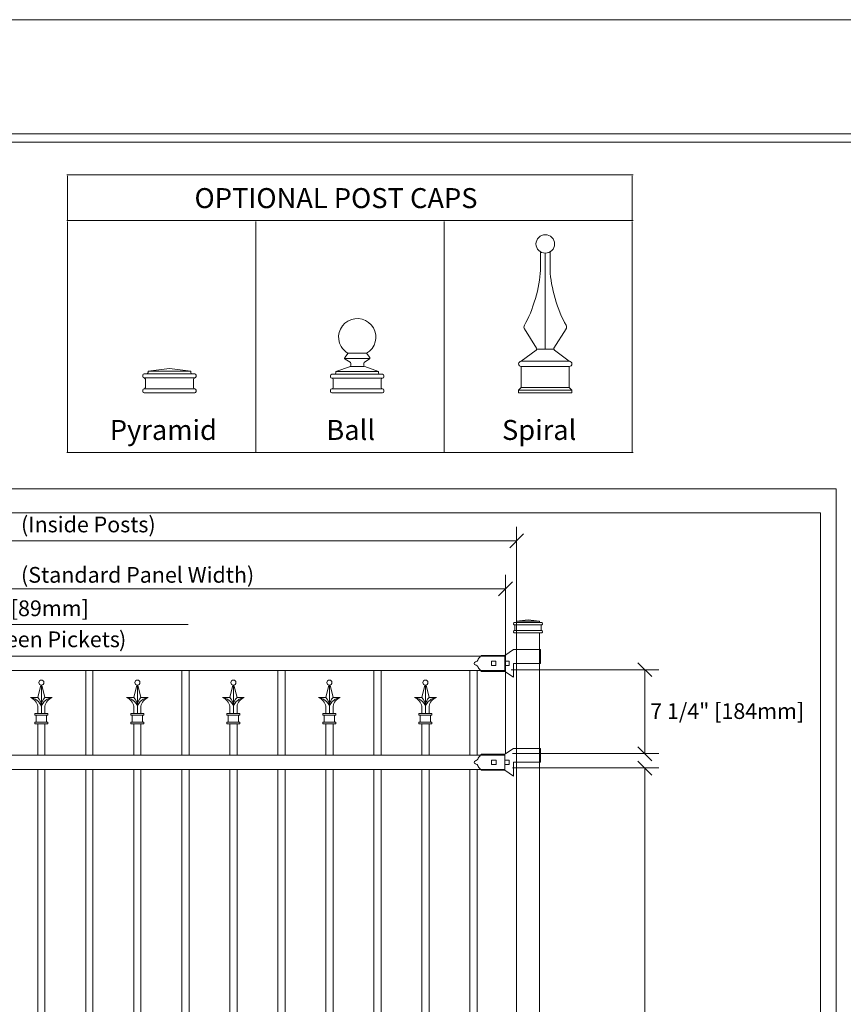
# Model space of a CAD drawing. Units: inches. Extents: x 0 to 792, y 0 to 612.
# Drawn here: x 235 to 485, y 312 to 612 of the extents above; entities that cross this region are included whole.
import ezdxf

# ---------------------------------------------------------------- set-up
doc = ezdxf.new("R2010")
doc.units = ezdxf.units.IN
doc.header["$MEASUREMENT"] = 0
doc.layers.add('Layer 1', color=7, linetype='Continuous')

# ---------------------------------------------------------------- blocks, each defined once
blk = doc.blocks.new('block 5')
at = {"layer": 'Layer 1', "lineweight": 0}
blk.add_lwpolyline([(0, 0), (792, 0), (792, 612), (0, 612), (0, 0)], dxfattribs=at)
at = {"layer": 'Layer 1', "color": 7, "lineweight": 9, "true_color": 0xffffff}
for points in [[(393.02, 535.72), (393.01, 541.41)], [(393.02, 535.72), (393.01, 541.41)], [(394.51, 511.75), (394.51, 540.98)], [(394.51, 511.75), (394.51, 540.98)], [(396, 535.72), (396.02, 541.41)], [(396, 535.72), (396.02, 541.41)], [(388.19, 517.93), (391.87, 512.05)], [(388.19, 517.93), (391.87, 512.05)], [(400.83, 517.93), (397.15, 512.05)], [(400.83, 517.93), (397.15, 512.05)], [(334.54, 510.54), (333.59, 509.29)], [(334.54, 510.54), (333.59, 509.29)], [(334.51, 510.54), (340.18, 510.54)], [(334.51, 510.54), (340.18, 510.54)], [(340.18, 510.54), (341.13, 509.29)], [(340.18, 510.54), (341.13, 509.29)], [(391.75, 511.5), (387.22, 508.11)], [(391.75, 511.5), (387.22, 508.11)], [(391.92, 511.75), (397.1, 511.75)], [(391.92, 511.75), (397.1, 511.75)], [(397.27, 511.5), (401.8, 508.11)], [(397.27, 511.5), (401.8, 508.11)], [(330.86, 504.94), (335.32, 506.55)], [(330.86, 504.94), (335.32, 506.55)], [(333.53, 508.92), (341.2, 508.92)], [(333.53, 508.92), (341.2, 508.92)], [(333.71, 508.69), (335.15, 507.86)], [(333.71, 508.69), (335.15, 507.86)], [(335.32, 506.55), (339.37, 506.55)], [(335.32, 506.55), (339.37, 506.55)], [(335.35, 506.84), (335.35, 507.51)], [(335.35, 506.84), (335.35, 507.51)], [(339.37, 506.84), (339.38, 507.51)], [(339.37, 506.84), (339.38, 507.51)], [(341.01, 508.69), (339.57, 507.86)], [(341.01, 508.69), (339.57, 507.86)], [(343.83, 504.94), (339.64, 506.46)], [(343.83, 504.94), (339.64, 506.46)], [(387.22, 508.11), (401.8, 508.11)], [(387.22, 508.11), (401.8, 508.11)], [(387.22, 500.09), (387.22, 506.51)], [(387.22, 506.51), (401.8, 506.51)], [(387.22, 500.09), (387.22, 506.51)], [(387.22, 506.51), (401.8, 506.51)], [(401.8, 500.09), (401.8, 506.51)], [(401.8, 500.09), (401.8, 506.51)], [(272.11, 503.84), (272.11, 503.43)], [(272.11, 503.84), (272.11, 503.43)], [(272.52, 504.25), (273.33, 504.25)], [(272.52, 504.25), (273.33, 504.25)], [(273.33, 504.25), (287.1, 504.25)], [(273.33, 504.25), (287.1, 504.25)], [(280.22, 505.9), (273.73, 505.08)], [(280.22, 505.9), (273.73, 505.08)], [(273.73, 505.08), (273.73, 504.66)], [(273.73, 505.08), (286.7, 505.08)], [(273.73, 505.08), (273.73, 504.66)], [(273.73, 505.08), (286.7, 505.08)], [(280.22, 505.9), (286.7, 505.08)], [(280.22, 505.9), (286.7, 505.08)], [(286.7, 505.08), (286.7, 504.66)], [(286.7, 505.08), (286.7, 504.66)], [(287.1, 504.25), (287.91, 504.25)], [(287.1, 504.25), (287.91, 504.25)], [(288.32, 503.84), (288.32, 503.43)], [(288.32, 503.84), (288.32, 503.43)], [(329.24, 503.73), (329.24, 503.33)], [(329.24, 503.73), (329.24, 503.33)], [(329.65, 504.14), (330.46, 504.14)], [(329.65, 504.14), (330.46, 504.14)], [(330.46, 504.14), (344.23, 504.14)], [(330.46, 504.14), (344.23, 504.14)], [(330.86, 504.94), (330.86, 504.54)], [(330.86, 504.94), (343.83, 504.94)], [(330.86, 504.94), (330.86, 504.54)], [(330.86, 504.94), (343.83, 504.94)], [(343.83, 504.94), (343.83, 504.54)], [(343.83, 504.94), (343.83, 504.54)], [(344.23, 504.14), (345.04, 504.14)], [(344.23, 504.14), (345.04, 504.14)], [(345.45, 503.73), (345.45, 503.33)], [(345.45, 503.73), (345.45, 503.33)], [(272.52, 503.02), (287.91, 503.02)], [(272.52, 503.02), (287.91, 503.02)], [(272.92, 502.61), (272.92, 500.14)], [(272.92, 502.61), (272.92, 500.14)], [(287.51, 502.61), (287.51, 500.14)], [(287.51, 502.61), (287.51, 500.14)], [(329.65, 502.93), (345.04, 502.93)], [(329.65, 502.93), (345.04, 502.93)], [(330.05, 502.52), (330.05, 500.1)], [(330.05, 502.52), (330.05, 500.1)], [(344.64, 502.52), (344.64, 500.1)], [(344.64, 502.52), (344.64, 500.1)], [(272.11, 499.31), (272.11, 498.9)], [(272.11, 499.31), (272.11, 498.9)], [(272.52, 499.72), (287.91, 499.72)], [(272.52, 499.72), (287.91, 499.72)], [(272.52, 498.49), (287.91, 498.49)], [(272.52, 498.49), (287.91, 498.49)], [(288.32, 499.31), (288.32, 498.9)], [(288.32, 499.31), (288.32, 498.9)], [(329.24, 499.3), (329.24, 498.89)], [(329.24, 499.3), (329.24, 498.89)], [(329.65, 499.7), (345.04, 499.7)], [(329.65, 499.7), (345.04, 499.7)], [(329.65, 498.49), (345.04, 498.49)], [(329.65, 498.49), (345.04, 498.49)], [(345.45, 499.3), (345.45, 498.89)], [(345.45, 499.3), (345.45, 498.89)], [(387.22, 500.09), (386.41, 499.29)], [(387.22, 500.09), (386.41, 499.29)], [(386.41, 498.49), (386.41, 499.29)], [(386.41, 499.29), (402.61, 499.29)], [(386.41, 498.49), (386.41, 499.29)], [(386.41, 499.29), (402.61, 499.29)], [(386.41, 498.49), (402.61, 498.49)], [(386.41, 498.49), (402.61, 498.49)], [(387.22, 500.09), (401.8, 500.09)], [(387.22, 500.09), (401.8, 500.09)], [(401.8, 500.09), (402.61, 499.29)], [(401.8, 500.09), (402.61, 499.29)], [(402.61, 498.49), (402.61, 499.29)], [(402.61, 498.49), (402.61, 499.29)]]:
    blk.add_lwpolyline(points, dxfattribs=at)
for points, knots in [([(397.35, 543.79), (397.35, 545.34), (396.08, 546.6), (394.51, 546.6), (392.94, 546.6), (391.68, 545.34), (391.68, 543.79), (391.68, 542.24), (392.94, 540.98), (394.51, 540.98), (396.08, 540.98), (397.35, 542.24), (397.35, 543.79)], [0, 0, 0, 0, 1, 1, 1, 2, 2, 2, 3, 3, 3, 4, 4, 4, 4]), ([(397.35, 543.79), (397.35, 545.34), (396.08, 546.6), (394.51, 546.6), (392.94, 546.6), (391.68, 545.34), (391.68, 543.79), (391.68, 542.24), (392.94, 540.98), (394.51, 540.98), (396.08, 540.98), (397.35, 542.24), (397.35, 543.79)], [0, 0, 0, 0, 1, 1, 1, 2, 2, 2, 3, 3, 3, 4, 4, 4, 4]), ([(340.18, 510.54), (342.89, 512.1), (343.82, 515.55), (342.26, 518.25), (340.69, 520.95), (337.22, 521.87), (334.51, 520.32), (331.8, 518.76), (330.87, 515.3), (332.43, 512.6), (332.81, 511.87), (333.77, 510.91), (334.51, 510.54)], [0, 0, 0, 0, 1, 1, 1, 2, 2, 2, 3, 3, 3, 4, 4, 4, 4]), ([(340.18, 510.54), (342.89, 512.1), (343.82, 515.55), (342.26, 518.25), (340.69, 520.95), (337.22, 521.87), (334.51, 520.32), (331.8, 518.76), (330.87, 515.3), (332.43, 512.6), (332.81, 511.87), (333.77, 510.91), (334.51, 510.54)], [0, 0, 0, 0, 1, 1, 1, 2, 2, 2, 3, 3, 3, 4, 4, 4, 4]), ([(333.59, 509.29), (333.46, 509.11), (333.49, 508.86), (333.67, 508.72), (333.68, 508.71), (333.7, 508.7), (333.71, 508.69)], [0, 0, 0, 0, 1, 1, 1, 2, 2, 2, 2]), ([(333.59, 509.29), (333.46, 509.11), (333.49, 508.86), (333.67, 508.72), (333.68, 508.71), (333.7, 508.7), (333.71, 508.69)], [0, 0, 0, 0, 1, 1, 1, 2, 2, 2, 2]), ([(341.01, 508.69), (341.21, 508.81), (341.27, 509.05), (341.16, 509.25), (341.15, 509.26), (341.14, 509.28), (341.13, 509.29)], [0, 0, 0, 0, 1, 1, 1, 2, 2, 2, 2]), ([(341.01, 508.69), (341.21, 508.81), (341.27, 509.05), (341.16, 509.25), (341.15, 509.26), (341.14, 509.28), (341.13, 509.29)], [0, 0, 0, 0, 1, 1, 1, 2, 2, 2, 2]), ([(387.22, 508.11), (386.77, 508.11), (386.41, 507.75), (386.41, 507.31), (386.41, 506.87), (386.77, 506.51), (387.22, 506.51)], [0, 0, 0, 0, 1, 1, 1, 2, 2, 2, 2]), ([(387.22, 508.11), (386.77, 508.11), (386.41, 507.75), (386.41, 507.31), (386.41, 506.87), (386.77, 506.51), (387.22, 506.51)], [0, 0, 0, 0, 1, 1, 1, 2, 2, 2, 2]), ([(401.8, 506.51), (402.25, 506.51), (402.61, 506.87), (402.61, 507.31), (402.61, 507.75), (402.25, 508.11), (401.8, 508.11)], [0, 0, 0, 0, 1, 1, 1, 2, 2, 2, 2]), ([(401.8, 506.51), (402.25, 506.51), (402.61, 506.87), (402.61, 507.31), (402.61, 507.75), (402.25, 508.11), (401.8, 508.11)], [0, 0, 0, 0, 1, 1, 1, 2, 2, 2, 2])]:
    blk.add_open_spline(points, degree=3, knots=knots, dxfattribs=at)
for points in [[(388.18, 519.12), (390.66, 523.18), (392.93, 530.98), (393.02, 535.72)], [(388.18, 519.12), (390.66, 523.18), (392.93, 530.98), (393.02, 535.72)], [(396, 535.72), (396.09, 530.98), (398.36, 523.18), (400.84, 519.12)], [(396, 535.72), (396.09, 530.98), (398.36, 523.18), (400.84, 519.12)], [(388.18, 519.12), (387.96, 518.77), (387.98, 518.21), (388.23, 517.88)], [(388.18, 519.12), (387.96, 518.77), (387.98, 518.21), (388.23, 517.88)], [(400.79, 517.88), (401.04, 518.21), (401.06, 518.77), (400.84, 519.12)], [(400.79, 517.88), (401.04, 518.21), (401.06, 518.77), (400.84, 519.12)], [(391.75, 511.5), (391.93, 511.62), (391.99, 511.87), (391.87, 512.05)], [(391.75, 511.5), (391.93, 511.62), (391.99, 511.87), (391.87, 512.05)], [(397.15, 512.05), (397.03, 511.87), (397.09, 511.62), (397.27, 511.5)], [(397.15, 512.05), (397.03, 511.87), (397.09, 511.62), (397.27, 511.5)], [(335.09, 506.46), (335.24, 506.51), (335.36, 506.68), (335.35, 506.84)], [(335.09, 506.46), (335.24, 506.51), (335.36, 506.68), (335.35, 506.84)], [(335.35, 507.51), (335.36, 507.64), (335.27, 507.8), (335.15, 507.86)], [(335.35, 507.51), (335.36, 507.64), (335.27, 507.8), (335.15, 507.86)], [(339.57, 507.86), (339.46, 507.8), (339.37, 507.64), (339.38, 507.51)], [(339.57, 507.86), (339.46, 507.8), (339.37, 507.64), (339.38, 507.51)], [(339.37, 506.84), (339.37, 506.68), (339.48, 506.51), (339.64, 506.46)], [(339.37, 506.84), (339.37, 506.68), (339.48, 506.51), (339.64, 506.46)], [(272.52, 504.25), (272.29, 504.25), (272.11, 504.07), (272.11, 503.84)], [(272.52, 504.25), (272.29, 504.25), (272.11, 504.07), (272.11, 503.84)], [(272.11, 503.43), (272.11, 503.2), (272.29, 503.02), (272.52, 503.02)], [(272.11, 503.43), (272.11, 503.2), (272.29, 503.02), (272.52, 503.02)], [(273.33, 504.25), (273.55, 504.25), (273.73, 504.44), (273.73, 504.66)], [(273.33, 504.25), (273.55, 504.25), (273.73, 504.44), (273.73, 504.66)], [(286.7, 504.66), (286.7, 504.44), (286.88, 504.25), (287.1, 504.25)], [(286.7, 504.66), (286.7, 504.44), (286.88, 504.25), (287.1, 504.25)], [(288.32, 503.84), (288.32, 504.07), (288.14, 504.25), (287.91, 504.25)], [(288.32, 503.84), (288.32, 504.07), (288.14, 504.25), (287.91, 504.25)], [(287.91, 503.02), (288.14, 503.02), (288.32, 503.2), (288.32, 503.43)], [(287.91, 503.02), (288.14, 503.02), (288.32, 503.2), (288.32, 503.43)], [(329.65, 504.14), (329.42, 504.14), (329.24, 503.95), (329.24, 503.73)], [(329.65, 504.14), (329.42, 504.14), (329.24, 503.95), (329.24, 503.73)], [(329.24, 503.33), (329.24, 503.11), (329.42, 502.93), (329.65, 502.93)], [(329.24, 503.33), (329.24, 503.11), (329.42, 502.93), (329.65, 502.93)], [(330.46, 504.14), (330.68, 504.14), (330.86, 504.32), (330.86, 504.54)], [(330.46, 504.14), (330.68, 504.14), (330.86, 504.32), (330.86, 504.54)], [(343.83, 504.54), (343.83, 504.32), (344.01, 504.14), (344.23, 504.14)], [(343.83, 504.54), (343.83, 504.32), (344.01, 504.14), (344.23, 504.14)], [(345.45, 503.73), (345.45, 503.95), (345.27, 504.14), (345.04, 504.14)], [(345.45, 503.73), (345.45, 503.95), (345.27, 504.14), (345.04, 504.14)], [(345.04, 502.93), (345.27, 502.93), (345.45, 503.11), (345.45, 503.33)], [(345.04, 502.93), (345.27, 502.93), (345.45, 503.11), (345.45, 503.33)], [(272.92, 502.61), (272.92, 502.83), (272.74, 503.02), (272.52, 503.02)], [(272.92, 502.61), (272.92, 502.83), (272.74, 503.02), (272.52, 503.02)], [(287.91, 503.02), (287.69, 503.02), (287.51, 502.83), (287.51, 502.61)], [(287.91, 503.02), (287.69, 503.02), (287.51, 502.83), (287.51, 502.61)], [(330.05, 502.52), (330.05, 502.74), (329.87, 502.93), (329.65, 502.93)], [(330.05, 502.52), (330.05, 502.74), (329.87, 502.93), (329.65, 502.93)], [(345.04, 502.93), (344.82, 502.93), (344.64, 502.74), (344.64, 502.52)], [(345.04, 502.93), (344.82, 502.93), (344.64, 502.74), (344.64, 502.52)], [(272.52, 499.72), (272.29, 499.72), (272.11, 499.54), (272.11, 499.31)], [(272.52, 499.72), (272.29, 499.72), (272.11, 499.54), (272.11, 499.31)], [(272.11, 498.9), (272.11, 498.67), (272.29, 498.49), (272.52, 498.49)], [(272.11, 498.9), (272.11, 498.67), (272.29, 498.49), (272.52, 498.49)], [(272.52, 499.72), (272.74, 499.72), (272.92, 499.91), (272.92, 500.14)], [(272.52, 499.72), (272.74, 499.72), (272.92, 499.91), (272.92, 500.14)], [(287.51, 500.14), (287.51, 499.91), (287.69, 499.72), (287.91, 499.72)], [(287.51, 500.14), (287.51, 499.91), (287.69, 499.72), (287.91, 499.72)], [(288.32, 499.31), (288.32, 499.54), (288.14, 499.72), (287.91, 499.72)], [(288.32, 499.31), (288.32, 499.54), (288.14, 499.72), (287.91, 499.72)], [(287.91, 498.49), (288.14, 498.49), (288.32, 498.67), (288.32, 498.9)], [(287.91, 498.49), (288.14, 498.49), (288.32, 498.67), (288.32, 498.9)], [(329.65, 499.7), (329.42, 499.7), (329.24, 499.52), (329.24, 499.3)], [(329.65, 499.7), (329.42, 499.7), (329.24, 499.52), (329.24, 499.3)], [(329.24, 498.89), (329.24, 498.67), (329.42, 498.49), (329.65, 498.49)], [(329.24, 498.89), (329.24, 498.67), (329.42, 498.49), (329.65, 498.49)], [(329.65, 499.7), (329.87, 499.7), (330.05, 499.88), (330.05, 500.1)], [(329.65, 499.7), (329.87, 499.7), (330.05, 499.88), (330.05, 500.1)], [(344.64, 500.1), (344.64, 499.88), (344.82, 499.7), (345.04, 499.7)], [(344.64, 500.1), (344.64, 499.88), (344.82, 499.7), (345.04, 499.7)], [(345.45, 499.3), (345.45, 499.52), (345.27, 499.7), (345.04, 499.7)], [(345.45, 499.3), (345.45, 499.52), (345.27, 499.7), (345.04, 499.7)], [(345.04, 498.49), (345.27, 498.49), (345.45, 498.67), (345.45, 498.89)], [(345.04, 498.49), (345.27, 498.49), (345.45, 498.67), (345.45, 498.89)]]:
    blk.add_open_spline(points, degree=3, dxfattribs=at)
blk = doc.blocks.new('block 6')
at = {"layer": 'Layer 1', "lineweight": 0}
blk.add_lwpolyline([(49.5, 132.28), (478.15, 132.28), (478.15, 462), (49.5, 462), (49.5, 132.28)], dxfattribs=at)
at = {"layer": 'Layer 1', "color": 7, "lineweight": 20, "true_color": 0xffffff}
for points in [[(384.84, 428.37), (384.84, 428.15)], [(385.06, 428.59), (385.5, 428.59)], [(385.5, 428.59), (393.02, 428.59)], [(389.26, 429.47), (385.72, 429.03)], [(385.72, 429.03), (385.72, 428.81)], [(385.72, 429.03), (392.8, 429.03)], [(389.26, 429.47), (392.8, 429.03)], [(392.8, 429.03), (392.8, 428.81)], [(393.02, 428.59), (393.46, 428.59)], [(393.68, 428.37), (393.68, 428.15)], [(384.84, 425.93), (384.84, 425.71)], [(385.06, 427.92), (393.46, 427.92)], [(385.06, 427.92), (385.06, 427.92)], [(385.06, 426.16), (393.46, 426.16)], [(385.06, 426.16), (385.06, 426.16)], [(385.06, 425.49), (393.46, 425.49)], [(385.28, 427.7), (385.28, 426.38)], [(385.72, 425.49), (392.8, 425.49)], [(385.72, 191.93), (385.72, 425.49)], [(392.8, 425.49), (392.8, 191.93)], [(393.24, 427.7), (393.24, 426.38)], [(393.46, 427.92), (393.46, 427.92)], [(393.46, 426.16), (393.46, 426.16)], [(393.68, 425.93), (393.68, 425.71)], [(71.2, 418.41), (382.18, 418.41)], [(382.18, 418.41), (382.18, 413.99)], [(382.18, 413.99), (71.2, 413.99)], [(384.83, 390.32), (382.18, 388.56)], [(385.5, 390.32), (384.84, 390.32)], [(393.02, 390.32), (385.5, 390.32)], [(393.02, 390.32), (393.02, 386.12)], [(71.2, 388.33), (382.18, 388.33)], [(382.18, 388.55), (375.1, 388.55)], [(382.18, 388.55), (375.1, 388.55)], [(379.53, 386.79), (378.2, 386.79)], [(378.2, 386.79), (378.2, 385.46)], [(379.53, 386.79), (379.53, 385.46)], [(382.18, 388.33), (382.18, 383.91)], [(383.51, 386.79), (382.18, 386.79)], [(382.18, 386.79), (382.18, 385.46)], [(383.51, 386.79), (383.51, 385.46)], [(382.18, 383.91), (71.2, 383.91)], [(240.18, 383.91), (240.18, 224.66)], [(242.4, 224.66), (242.4, 383.91)], [(254.78, 383.91), (254.78, 224.66)], [(256.99, 224.66), (256.99, 383.91)], [(269.38, 383.91), (269.38, 224.66)], [(271.59, 224.66), (271.59, 383.91)], [(283.98, 383.91), (283.98, 224.66)], [(286.19, 224.66), (286.19, 383.91)], [(298.58, 383.91), (298.58, 224.66)], [(300.79, 224.66), (300.79, 383.91)], [(313.17, 383.91), (313.17, 224.66)], [(315.38, 224.66), (315.38, 383.91)], [(327.77, 383.91), (327.77, 224.66)], [(329.98, 224.66), (329.98, 383.91)], [(342.37, 383.91), (342.37, 224.66)], [(344.58, 224.66), (344.58, 383.91)], [(356.97, 383.91), (356.97, 224.66)], [(359.18, 224.66), (359.18, 383.91)], [(371.56, 383.91), (371.56, 224.66)], [(373.78, 224.66), (373.78, 383.91)], [(382.18, 383.69), (375.1, 383.69)], [(379.53, 385.46), (378.2, 385.46)], [(383.51, 385.46), (382.18, 385.46)], [(384.83, 381.92), (382.18, 383.69)], [(385.5, 386.12), (384.84, 386.12)], [(384.84, 386.12), (384.84, 381.92)], [(393.02, 386.12), (385.5, 386.12)]]:
    blk.add_lwpolyline(points, dxfattribs=at)
for points in [[(385.06, 428.59), (384.93, 428.59), (384.84, 428.49), (384.84, 428.37)], [(385.5, 428.59), (385.62, 428.59), (385.72, 428.69), (385.72, 428.81)], [(392.8, 428.81), (392.8, 428.69), (392.9, 428.59), (393.02, 428.59)], [(393.68, 428.37), (393.68, 428.49), (393.58, 428.59), (393.46, 428.59)], [(384.84, 428.15), (384.84, 428.02), (384.93, 427.92), (385.06, 427.92)], [(385.06, 426.16), (384.93, 426.16), (384.84, 426.06), (384.84, 425.93)], [(384.84, 425.71), (384.84, 425.59), (384.93, 425.49), (385.06, 425.49)], [(385.28, 427.7), (385.28, 427.83), (385.18, 427.93), (385.06, 427.93)], [(385.06, 426.16), (385.18, 426.16), (385.28, 426.25), (385.28, 426.38)], [(393.46, 427.92), (393.34, 427.92), (393.24, 427.83), (393.24, 427.7)], [(393.24, 426.38), (393.24, 426.25), (393.34, 426.16), (393.46, 426.16)], [(393.46, 427.92), (393.58, 427.92), (393.68, 428.02), (393.68, 428.15)], [(393.68, 425.93), (393.68, 426.06), (393.58, 426.16), (393.46, 426.16)], [(393.46, 425.49), (393.58, 425.49), (393.68, 425.59), (393.68, 425.71)], [(374.12, 387.4), (374.05, 386.99), (373.66, 386.61), (373.24, 386.55)], [(374.12, 387.4), (374.32, 387.75), (374.79, 388.3), (375.1, 388.55)], [(373.24, 385.69), (373.66, 385.63), (374.05, 385.26), (374.12, 384.84)], [(375.1, 383.69), (374.79, 383.94), (374.32, 384.5), (374.12, 384.84)]]:
    blk.add_open_spline(points, degree=3, dxfattribs=at)
blk.add_open_spline([(373.26, 385.69), (373.08, 385.71), (372.92, 385.87), (372.89, 386.05), (372.85, 386.29), (373.02, 386.52), (373.26, 386.56)], degree=3, knots=[0, 0, 0, 0, 1, 1, 1, 2, 2, 2, 2], dxfattribs=at)
blk = doc.blocks.new('block 7')
at = {"layer": 'Layer 1', "lineweight": 0}
blk.add_lwpolyline([(44, 120.67), (483, 120.67), (483, 469.33), (44, 469.33), (44, 120.67)], dxfattribs=at)
at = {"layer": 'Layer 1', "color": 7, "lineweight": 25, "true_color": 0xffffff}
blk.add_lwpolyline([(383.69, 451.39), (387.93, 455.62)], dxfattribs=at)
at = {"layer": 'Layer 1', "color": 7, "lineweight": 18, "true_color": 0xffffff}
for points in [[(385.81, 416.89), (385.81, 457.74)], [(67.5, 453.51), (385.81, 453.51)]]:
    blk.add_lwpolyline(points, dxfattribs=at)
at = {"layer": 'Layer 1', "color": 7, "lineweight": 20, "true_color": 0xffffff}
for points in [[(384.83, 420.4), (382.18, 418.64)], [(385.5, 420.4), (384.84, 420.4)], [(393.02, 420.4), (385.5, 420.4)], [(393.02, 420.4), (393.02, 416.2)], [(382.18, 418.64), (375.1, 418.64)], [(382.18, 418.64), (375.1, 418.64)], [(379.52, 416.87), (378.2, 416.87)], [(378.2, 416.87), (378.2, 415.54)], [(379.52, 416.87), (379.52, 415.54)], [(383.51, 416.87), (382.18, 416.87)], [(382.18, 416.87), (382.18, 415.54)], [(383.51, 416.87), (383.51, 415.54)], [(254.78, 388.33), (254.78, 413.99)], [(256.99, 388.33), (256.99, 413.99)], [(283.98, 388.33), (283.98, 413.99)], [(286.19, 388.33), (286.19, 413.99)], [(313.17, 388.33), (313.17, 413.99)], [(315.38, 388.33), (315.38, 413.99)], [(342.37, 388.33), (342.37, 413.99)], [(344.58, 388.33), (344.58, 413.99)], [(371.56, 388.33), (371.56, 413.99)], [(373.78, 388.33), (373.78, 413.99)], [(382.18, 413.77), (375.1, 413.77)], [(379.52, 415.54), (378.2, 415.54)], [(383.51, 415.54), (382.18, 415.54)], [(384.83, 412), (382.18, 413.77)], [(385.5, 416.2), (384.84, 416.2)], [(384.84, 416.2), (384.84, 412)], [(393.02, 416.2), (385.5, 416.2)], [(241.11, 409.59), (240.18, 405.81)], [(241.29, 400.94), (241.29, 409.57)], [(241.47, 409.59), (242.39, 405.81)], [(270.3, 409.59), (269.38, 405.81)], [(270.49, 400.94), (270.49, 409.57)], [(270.67, 409.59), (271.59, 405.81)], [(299.5, 409.59), (298.58, 405.81)], [(299.68, 400.94), (299.68, 409.57)], [(299.86, 409.59), (300.79, 405.81)], [(328.69, 409.59), (327.77, 405.81)], [(328.88, 400.94), (328.88, 409.57)], [(329.06, 409.59), (329.98, 405.81)], [(357.89, 409.59), (356.97, 405.81)], [(358.07, 400.94), (358.07, 409.57)], [(358.26, 409.59), (359.18, 405.81)], [(240.18, 405.81), (237.97, 405.81)], [(242.39, 405.81), (244.61, 405.81)], [(269.38, 405.81), (267.17, 405.81)], [(271.59, 405.81), (273.8, 405.81)], [(298.58, 405.81), (296.36, 405.81)], [(300.79, 405.81), (303, 405.81)], [(327.77, 405.81), (325.56, 405.81)], [(329.98, 405.81), (332.19, 405.81)], [(356.97, 405.81), (354.75, 405.81)], [(359.18, 405.81), (361.39, 405.81)], [(240.18, 400.94), (240.18, 403.15)], [(242.39, 400.94), (242.39, 403.15)], [(269.38, 400.94), (269.38, 403.15)], [(271.59, 400.94), (271.59, 403.15)], [(298.58, 400.94), (298.58, 403.15)], [(300.79, 400.94), (300.79, 403.15)], [(327.77, 400.94), (327.77, 403.15)], [(329.98, 400.94), (329.98, 403.15)], [(356.97, 400.94), (356.97, 403.15)], [(359.18, 400.94), (359.18, 403.15)], [(239.3, 400.94), (243.28, 400.94)], [(239.3, 400.5), (239.3, 400.94)], [(239.3, 400.5), (243.28, 400.5)], [(239.74, 398.29), (239.74, 400.5)], [(242.84, 398.29), (242.84, 400.5)], [(243.28, 400.5), (243.28, 400.94)], [(268.49, 400.94), (272.48, 400.94)], [(268.49, 400.5), (268.49, 400.94)], [(268.49, 400.5), (272.48, 400.5)], [(268.94, 398.29), (268.94, 400.5)], [(272.03, 398.29), (272.03, 400.5)], [(272.48, 400.5), (272.48, 400.94)], [(297.69, 400.94), (301.67, 400.94)], [(297.69, 400.5), (297.69, 400.94)], [(297.69, 400.5), (301.67, 400.5)], [(298.13, 398.29), (298.13, 400.5)], [(301.23, 398.29), (301.23, 400.5)], [(301.67, 400.5), (301.67, 400.94)], [(326.89, 400.94), (330.87, 400.94)], [(326.89, 400.5), (326.89, 400.94)], [(326.89, 400.5), (330.87, 400.5)], [(327.33, 398.29), (327.33, 400.5)], [(330.43, 398.29), (330.43, 400.5)], [(330.87, 400.5), (330.87, 400.94)], [(356.08, 400.94), (360.06, 400.94)], [(356.08, 400.5), (356.08, 400.94)], [(356.08, 400.5), (360.06, 400.5)], [(356.52, 398.29), (356.52, 400.5)], [(359.62, 398.29), (359.62, 400.5)], [(360.06, 400.5), (360.06, 400.94)], [(239.3, 398.29), (243.28, 398.29)], [(239.3, 397.84), (239.3, 398.29)], [(239.3, 397.84), (243.28, 397.84)], [(240.18, 397.84), (242.39, 397.84)], [(240.18, 388.33), (240.18, 397.84)], [(242.39, 388.33), (242.39, 397.84)], [(243.28, 397.84), (243.28, 398.29)], [(268.49, 398.29), (272.48, 398.29)], [(268.49, 397.84), (268.49, 398.29)], [(268.49, 397.84), (272.48, 397.84)], [(269.38, 397.84), (271.59, 397.84)], [(269.38, 388.33), (269.38, 397.84)], [(271.59, 388.33), (271.59, 397.84)], [(272.48, 397.84), (272.48, 398.29)], [(297.69, 398.29), (301.67, 398.29)], [(297.69, 397.84), (297.69, 398.29)], [(297.69, 397.84), (301.67, 397.84)], [(298.58, 397.84), (300.79, 397.84)], [(298.58, 388.33), (298.58, 397.84)], [(300.79, 388.33), (300.79, 397.84)], [(301.67, 397.84), (301.67, 398.29)], [(326.89, 398.29), (330.87, 398.29)], [(326.89, 397.84), (326.89, 398.29)], [(326.89, 397.84), (330.87, 397.84)], [(327.77, 397.84), (329.98, 397.84)], [(327.77, 388.33), (327.77, 397.84)], [(329.98, 388.33), (329.98, 397.84)], [(330.87, 397.84), (330.87, 398.29)], [(356.08, 398.29), (360.06, 398.29)], [(356.08, 397.84), (356.08, 398.29)], [(356.08, 397.84), (360.06, 397.84)], [(356.97, 397.84), (359.18, 397.84)], [(356.97, 388.33), (356.97, 397.84)], [(359.18, 388.33), (359.18, 397.84)], [(360.06, 397.84), (360.06, 398.29)]]:
    blk.add_lwpolyline(points, dxfattribs=at)
for points, knots in [([(373.26, 415.77), (373.08, 415.79), (372.92, 415.95), (372.89, 416.13), (372.85, 416.37), (373.02, 416.6), (373.26, 416.64)], [0, 0, 0, 0, 1, 1, 1, 2, 2, 2, 2]), ([(242.06, 410.34), (242.06, 410.77), (241.72, 411.11), (241.29, 411.11), (240.86, 411.11), (240.52, 410.77), (240.52, 410.34), (240.52, 409.91), (240.86, 409.57), (241.29, 409.57), (241.72, 409.57), (242.06, 409.91), (242.06, 410.34)], [0, 0, 0, 0, 1, 1, 1, 2, 2, 2, 3, 3, 3, 4, 4, 4, 4]), ([(271.26, 410.34), (271.26, 410.77), (270.91, 411.11), (270.49, 411.11), (270.06, 411.11), (269.71, 410.77), (269.71, 410.34), (269.71, 409.91), (270.06, 409.57), (270.49, 409.57), (270.91, 409.57), (271.26, 409.91), (271.26, 410.34)], [0, 0, 0, 0, 1, 1, 1, 2, 2, 2, 3, 3, 3, 4, 4, 4, 4]), ([(300.46, 410.34), (300.46, 410.77), (300.11, 411.11), (299.68, 411.11), (299.25, 411.11), (298.91, 410.77), (298.91, 410.34), (298.91, 409.91), (299.25, 409.57), (299.68, 409.57), (300.11, 409.57), (300.46, 409.91), (300.46, 410.34)], [0, 0, 0, 0, 1, 1, 1, 2, 2, 2, 3, 3, 3, 4, 4, 4, 4]), ([(329.65, 410.34), (329.65, 410.77), (329.3, 411.11), (328.88, 411.11), (328.45, 411.11), (328.1, 410.77), (328.1, 410.34), (328.1, 409.91), (328.45, 409.57), (328.88, 409.57), (329.3, 409.57), (329.65, 409.91), (329.65, 410.34)], [0, 0, 0, 0, 1, 1, 1, 2, 2, 2, 3, 3, 3, 4, 4, 4, 4]), ([(358.85, 410.34), (358.85, 410.77), (358.5, 411.11), (358.07, 411.11), (357.65, 411.11), (357.3, 410.77), (357.3, 410.34), (357.3, 409.91), (357.65, 409.57), (358.07, 409.57), (358.5, 409.57), (358.85, 409.91), (358.85, 410.34)], [0, 0, 0, 0, 1, 1, 1, 2, 2, 2, 3, 3, 3, 4, 4, 4, 4])]:
    blk.add_open_spline(points, degree=3, knots=knots, dxfattribs=at)
for points in [[(374.12, 417.48), (374.05, 417.07), (373.66, 416.69), (373.24, 416.63)], [(374.12, 417.48), (374.32, 417.83), (374.79, 418.38), (375.1, 418.63)], [(373.24, 415.77), (373.66, 415.71), (374.05, 415.34), (374.12, 414.92)], [(375.1, 413.77), (374.79, 414.02), (374.32, 414.58), (374.12, 414.92)], [(241.29, 403.18), (240.84, 404.5), (239.36, 405.68), (237.97, 405.81)], [(240.18, 403.15), (240.04, 404.28), (239.05, 405.46), (237.97, 405.81)], [(241.29, 403.15), (241.35, 404.03), (240.84, 405.23), (240.18, 405.81)], [(242.39, 405.81), (241.73, 405.23), (241.23, 404.03), (241.29, 403.15)], [(244.61, 405.81), (243.22, 405.68), (241.74, 404.5), (241.29, 403.18)], [(244.61, 405.81), (243.52, 405.46), (242.54, 404.28), (242.39, 403.15)], [(270.49, 403.18), (270.04, 404.5), (268.56, 405.68), (267.17, 405.81)], [(269.38, 403.15), (269.24, 404.28), (268.25, 405.46), (267.17, 405.81)], [(270.49, 403.15), (270.54, 404.03), (270.04, 405.23), (269.38, 405.81)], [(271.59, 405.81), (270.93, 405.23), (270.43, 404.03), (270.49, 403.15)], [(273.8, 405.81), (272.41, 405.68), (270.93, 404.5), (270.49, 403.18)], [(273.8, 405.81), (272.72, 405.46), (271.73, 404.28), (271.59, 403.15)], [(299.68, 403.18), (299.23, 404.5), (297.75, 405.68), (296.36, 405.81)], [(298.58, 403.15), (298.43, 404.28), (297.45, 405.46), (296.36, 405.81)], [(299.68, 403.15), (299.74, 404.03), (299.23, 405.23), (298.58, 405.81)], [(300.79, 405.81), (300.13, 405.23), (299.63, 404.03), (299.68, 403.15)], [(303, 405.81), (301.61, 405.68), (300.13, 404.5), (299.68, 403.18)], [(303, 405.81), (301.92, 405.46), (300.93, 404.28), (300.79, 403.15)], [(328.88, 403.18), (328.43, 404.5), (326.95, 405.68), (325.56, 405.81)], [(327.77, 403.15), (327.63, 404.28), (326.64, 405.46), (325.56, 405.81)], [(328.88, 403.15), (328.93, 404.03), (328.43, 405.23), (327.77, 405.81)], [(329.98, 405.81), (329.32, 405.23), (328.82, 404.03), (328.88, 403.15)], [(332.19, 405.81), (330.8, 405.68), (329.32, 404.5), (328.88, 403.18)], [(332.19, 405.81), (331.11, 405.46), (330.12, 404.28), (329.98, 403.15)], [(356.97, 403.15), (356.83, 404.28), (355.84, 405.46), (354.75, 405.81)], [(358.07, 403.18), (357.63, 404.5), (356.14, 405.68), (354.76, 405.81)], [(358.07, 403.15), (358.13, 404.03), (357.63, 405.23), (356.97, 405.81)], [(359.18, 405.81), (358.52, 405.23), (358.02, 404.03), (358.07, 403.15)], [(361.39, 405.81), (360, 405.68), (358.52, 404.5), (358.07, 403.18)], [(361.39, 405.81), (360.31, 405.46), (359.32, 404.28), (359.18, 403.15)]]:
    blk.add_open_spline(points, degree=3, dxfattribs=at)
blk = doc.blocks.new('block 8')
at = {"layer": 'Layer 1', "lineweight": 0}
for points in [[(44, 120.67), (483, 120.67), (483, 469.33), (44, 469.33), (44, 120.67)], [(385.81, 453.51), (385.81, 453.51)], [(385.81, 414.78), (385.81, 414.78)], [(424.79, 391.92), (424.79, 391.92)]]:
    blk.add_lwpolyline(points, dxfattribs=at)
at = {"layer": 'Layer 1', "color": 7, "lineweight": 25, "true_color": 0xffffff}
for points in [[(426.9, 412.17), (422.67, 416.41)], [(422.67, 390.83), (426.9, 386.59)], [(422.67, 386.43), (426.9, 382.2)]]:
    blk.add_lwpolyline(points, dxfattribs=at)
at = {"layer": 'Layer 1', "color": 7, "lineweight": 18, "true_color": 0xffffff}
for points in [[(384.12, 414.24), (429.02, 414.24)], [(424.79, 414.06), (424.79, 388.8)], [(384.54, 388.79), (429.02, 388.79)], [(384.54, 384.39), (429.02, 384.39)], [(424.79, 384.39), (424.79, 308.13)]]:
    blk.add_lwpolyline(points, dxfattribs=at)
blk = doc.blocks.new('block 9')
at = {"layer": 'Layer 1', "lineweight": 0}
blk.add_lwpolyline([(44, 120.67), (483, 120.67), (483, 469.33), (44, 469.33), (44, 120.67)], dxfattribs=at)
blk = doc.blocks.new('block 10')
at = {"layer": 'Layer 1', "lineweight": 0}
blk.add_lwpolyline([(44, 120.67), (483, 120.67), (483, 469.33), (44, 469.33), (44, 120.67)], dxfattribs=at)
at = {"layer": 'Layer 1', "color": 7, "lineweight": 18, "true_color": 0xffffff}
blk.add_lwpolyline([(210.29, 428.03), (285.92, 428.03)], dxfattribs=at)
blk = doc.blocks.new('block 11')
at = {"layer": 'Layer 1', "lineweight": 0}
blk.add_lwpolyline([(44, 120.67), (483, 120.67), (483, 469.33), (44, 469.33), (44, 120.67)], dxfattribs=at)
at = {"layer": 'Layer 1', "color": 7, "lineweight": 25, "true_color": 0xffffff}
blk.add_lwpolyline([(380.31, 436.78), (384.54, 441.02)], dxfattribs=at)
at = {"layer": 'Layer 1', "color": 7, "lineweight": 18, "true_color": 0xffffff}
for points in [[(382.42, 388.9), (382.42, 443.13)], [(70.88, 438.9), (382.42, 438.9)]]:
    blk.add_lwpolyline(points, dxfattribs=at)
blk = doc.blocks.new('block 12')
at = {"layer": 'Layer 1', "lineweight": 0}
blk.add_lwpolyline([(44, 120.67), (483, 120.67), (483, 469.33), (44, 469.33), (44, 120.67)], dxfattribs=at)
blk = doc.blocks.new('block 13')
at = {"layer": 'Layer 1', "lineweight": 0}
blk.add_lwpolyline([(0, 0), (792, 0), (792, 612), (0, 612), (0, 0)], dxfattribs=at)

msp = doc.modelspace()

# ---------------------------------------------------------------- linework, layer by layer
at = {"layer": 'Layer 1', "color": 250, "lineweight": 18, "true_color": 0x231f20}
for points in [[(34.75, 576), (34.75, 36), (34.75, 34.75), (36, 34.75), (756, 34.75), (757.25, 34.75), (757.25, 36), (757.25, 576), (757.25, 577.25), (756, 577.25), (36, 577.25), (34.75, 577.25), (34.75, 576)], [(37.25, 37.25), (754.75, 37.25), (754.75, 574.75), (37.25, 574.75), (37.25, 37.25)], [(249, 564.76), (306.48, 564.76)], [(249.24, 551.12), (249.24, 564.52)], [(306.48, 564.76), (363.72, 564.76)], [(363.72, 564.76), (421.2, 564.76)], [(420.96, 551.12), (420.96, 564.52)], [(249, 550.88), (306.48, 550.88)], [(249.24, 494.23), (249.24, 550.64)], [(306.48, 550.88), (363.72, 550.88)], [(306.48, 494.23), (306.48, 550.64)], [(363.72, 550.88), (421.2, 550.88)], [(363.72, 494.23), (363.72, 550.64)], [(420.96, 494.23), (420.96, 550.64)], [(249.24, 480.59), (249.24, 494.23)], [(306.48, 480.59), (306.48, 494.23)], [(363.72, 480.59), (363.72, 494.23)], [(420.96, 480.59), (420.96, 494.23)], [(249, 480.35), (306.48, 480.35)], [(306.48, 480.35), (363.72, 480.35)], [(363.72, 480.35), (421.2, 480.35)]]:
    msp.add_lwpolyline(points, dxfattribs=at)

# ---------------------------------------------------------------- block references
at = {"layer": 'Layer 1'}
for name in ['block 5', 'block 13', 'block 7', 'block 8', 'block 9', 'block 10', 'block 11', 'block 12', 'block 6']:
    msp.add_blockref(name, (0, 0), dxfattribs=at)

# ---------------------------------------------------------------- texts
at = {"layer": 'Layer 1', "color": 250, "true_color": 0x231f20, "char_height": 6.0789, "attachment_point": 7}
for s, insert in [('\\fArial|b0|i0|c0|p34;\\W1;OPTIONAL POST CAPS', (287.86, 554.69)), ('\\fArial|b0|i0|c0|p34;\\W1;Pyramid', (262.11, 484.17)), ('\\fArial|b0|i0|c0|p34;\\W1;Ball', (327.94, 484.17)), ('\\fArial|b0|i0|c0|p34;\\W1;Spiral', (381.36, 484.17))]:
    msp.add_mtext(s, dxfattribs=dict(at, insert=insert))
at = {"layer": 'Layer 1', "color": 7, "true_color": 0xffffff, "char_height": 4.7843, "attachment_point": 7}
for s, insert in [('\\fArial|b0|i0|c0|p34;\\W1;(Inside Posts)', (235.11, 456.07)), ('\\fArial|b0|i0|c0|p34;\\W1;(Standard Panel Width)', (235.11, 440.74)), ('\\fArial|b0|i0|c0|p34;\\W1;3 1/2" [89mm]', (212.55, 430.57)), ('\\fArial|b0|i0|c0|p34;\\W1;(Between Pickets', (212.7, 421.13)), ('\\fArial|b0|i0|c0|p34;\\W1;)', (264.9, 421.13)), ('\\fArial|b0|i0|c0|p34;\\W1;7 1/4" [184mm]', (426.42, 399.3))]:
    msp.add_mtext(s, dxfattribs=dict(at, insert=insert))

doc.saveas('drawing.dxf')
